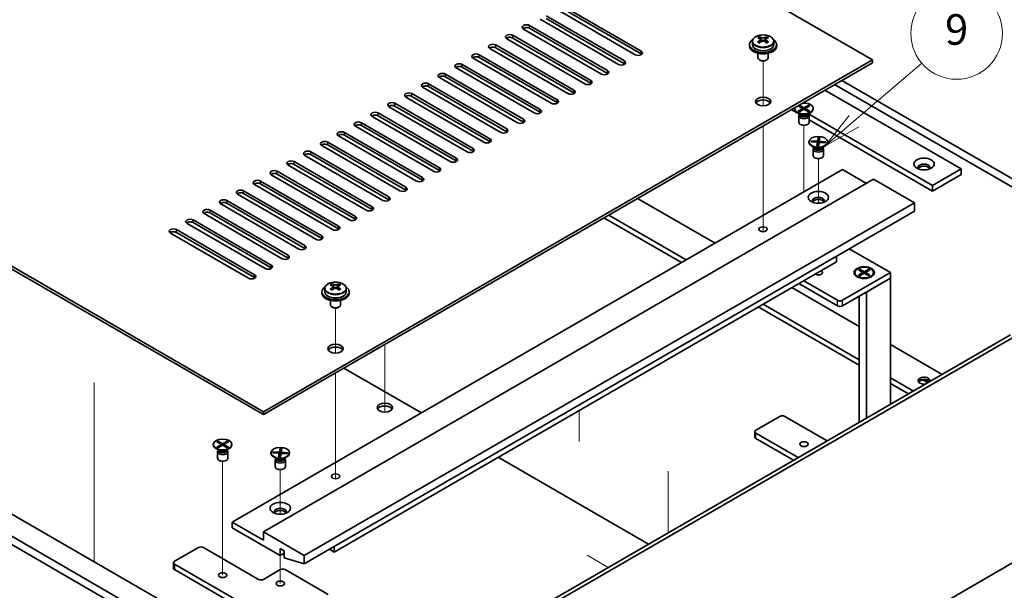
# Model space of a CAD drawing. Units: millimetres. Extents: x 65 to 9118, y 36 to 1441.
# Drawn here: x 1389 to 1679, y 435 to 603 of the extents above; entities that cross this region are included whole.
import ezdxf

# ---------------------------------------------------------------- set-up
doc = ezdxf.new("R2010")
doc.units = ezdxf.units.MM
doc.header["$LTSCALE"] = 4.5
doc.layers.add('Symbol (TK)', color=100, linetype='Continuous', lineweight=18, true_color=0x00ff3f)
for name, color, linetype, lineweight in [('Tweak Trail (ISO)', 7, 'Continuous', 18), ('Visible (ISO)', 7, 'Continuous', 35), ('Visible Narrow (ISO)', 7, 'Continuous', 25)]:
    doc.layers.add(name, color=color, linetype=linetype, lineweight=lineweight)
doc.styles.add('Note Text (TK2)', font='txt')

# ---------------------------------------------------------------- blocks, each defined once
blk = doc.blocks.new('バルーン12')
at = {"layer": 'Symbol (TK)', "color": 100, "true_color": 0x00ff40}
for p, q in [((362.433, 133.749), (366.869, 137.54)), ((362.108, 134.129), (360.533, 132.125)), ((362.433, 133.749), (360.533, 132.125)), ((360.533, 132.125), (362.758, 133.369))]:
    blk.add_line(p, q, dxfattribs=at)
at = {"layer": 'Symbol (TK)'}
blk.add_circle((369.148, 139.488), 3, dxfattribs=at)
at = {"layer": 'Symbol (TK)', "color": 7, "insert": (369.148, 139.482), "char_height": 2, "attachment_point": 5, "line_spacing_factor": 0.25, "style": 'Note Text (TK2)'}
blk.add_mtext('9', dxfattribs=at)

msp = doc.modelspace()

# ---------------------------------------------------------------- linework, layer by layer
at = {"layer": 'Tweak Trail (ISO)'}
for p, q in [((1608.0167, 577.6589), (1608.0167, 590.8919)), ((1608.0167, 577.6589), (1608.0167, 590.8919)), ((1608.0167, 558.4052), (1608.0167, 571.8136)), ((1608.0167, 558.7496), (1608.0167, 571.8136)), ((1620.0375, 554.8197), (1620.0375, 571.9682)), ((1624.2802, 549.0567), (1624.2802, 562.1702)), ((1608.0167, 542.4197), (1608.0167, 558.7496)), ((1608.0167, 542.0753), (1608.0167, 558.4052)), ((1620.0375, 552.4218), (1620.0375, 554.8197)), ((1608.0167, 540.6892), (1608.0167, 542.4197)), ((1608.0167, 540.6892), (1608.0167, 542.0753)), ((1624.2802, 528.6918), (1624.2802, 528.7434)), ((1482.1517, 504.9907), (1482.1517, 518.2237)), ((1482.1517, 504.9907), (1482.1517, 518.2237)), ((1496.6474, 507.5145), (1496.6474, 492.3455)), ((1496.6474, 507.5145), (1496.6474, 492.001)), ((1482.1517, 485.737), (1482.1517, 499.1454)), ((1482.1517, 486.0814), (1482.1517, 499.1454)), ((1411.0875, 496.2877), (1411.0875, 475.8752)), ((1496.6474, 492.3455), (1496.6474, 487.6401)), ((1496.6474, 492.001), (1496.6474, 487.6401)), ((1553.8483, 478.9932), (1553.8483, 488.0796)), ((1482.1517, 469.7515), (1482.1517, 486.0814)), ((1482.1517, 469.4071), (1482.1517, 485.737)), ((1411.0875, 475.8752), (1411.0875, 459.5453)), ((1448.9177, 456.0236), (1448.9177, 473.1721)), ((1465.8882, 457.6091), (1465.8882, 470.7226)), ((1482.1517, 468.021), (1482.1517, 469.7515)), ((1580.086, 470.2119), (1580.086, 452.156)), ((1580.086, 469.7372), (1580.086, 452.156)), ((1482.1517, 468.021), (1482.1517, 469.4071)), ((1411.0875, 459.5453), (1411.0875, 443.6236)), ((1448.9177, 439.6937), (1448.9177, 456.0236)), ((1465.8882, 437.2442), (1465.8882, 445.4607)), ((1556.2565, 445.5424), (1562.4437, 441.9702))]:
    msp.add_line(p, q, dxfattribs=at)
at = {"layer": 'Visible (ISO)'}
for p, q in [((1640.1901, 591.2054), (1361.2364, 752.2593)), ((1181.9849, 648.7684), (1460.9385, 487.7144)), ((1460.9385, 486.8979), (1181.9849, 647.9519)), ((1570.3633, 592.7363), (1547.3823, 606.0044)), ((1549.1501, 607.025), (1572.131, 593.7569)), ((1572.131, 592.9404), (1549.1501, 606.2085)), ((1565.4135, 589.8786), (1542.4325, 603.1466)), ((1544.2003, 604.1673), (1567.1813, 590.8992)), ((1567.1813, 590.0827), (1544.2003, 603.3508)), ((1560.4638, 587.0208), (1537.4828, 600.2889)), ((1539.2506, 601.3095), (1562.2315, 588.0415)), ((1562.2315, 587.225), (1539.2506, 600.493)), ((1468.5752, 401.4516), (1127.3255, 598.4722)), ((1129.4468, 599.6969), (1470.6966, 402.6763)), ((1555.514, 584.1631), (1532.533, 597.4312)), ((1534.3008, 598.4518), (1557.2818, 585.1837)), ((1557.2818, 584.3672), (1534.3008, 597.6353)), ((1606.9702, 597.4806), (1606.9702, 597.973)), ((1607.1832, 597.2551), (1607.4934, 597.076)), ((1607.1869, 596.4718), (1607.1869, 597.2129)), ((1608.54, 597.076), (1608.8502, 597.2551)), ((1608.8465, 596.4718), (1608.8465, 597.2129)), ((1609.0632, 597.4806), (1609.0632, 597.973)), ((1550.5643, 581.3054), (1527.5833, 594.5734)), ((1529.3511, 595.594), (1552.332, 582.326)), ((1552.332, 581.5095), (1529.3511, 594.7776)), ((1604.0167, 595.6961), (1604.0167, 595.2879)), ((1604.8667, 596.6494), (1604.8667, 595.6961)), ((1606.9625, 596.1652), (1606.9702, 596.1697)), ((1609.0632, 596.1697), (1609.0709, 596.1652)), ((1611.1667, 596.6494), (1611.1667, 595.6961)), ((1612.0167, 595.6961), (1612.0167, 595.2879)), ((1545.6145, 578.4476), (1522.6336, 591.7157)), ((1524.4013, 592.7363), (1547.3823, 579.4682)), ((1547.3823, 578.6517), (1524.4013, 591.9198)), ((1606.5167, 593.147), (1606.5167, 591.8178)), ((1609.5167, 593.147), (1609.5167, 591.8178)), ((1460.9385, 487.7144), (1640.1901, 591.2054)), ((1640.1901, 590.3889), (1460.9385, 486.8979)), ((1540.6648, 575.5899), (1517.6838, 588.858)), ((1519.4516, 589.8786), (1542.4325, 576.6105)), ((1542.4325, 575.794), (1519.4516, 589.0621)), ((1607.1328, 591.1033), (1606.956, 591.2054)), ((1608.9006, 591.1033), (1609.0774, 591.2054)), ((1640.1901, 590.3889), (1640.1901, 591.2054)), ((1535.715, 572.7321), (1512.7341, 586.0002)), ((1514.5018, 587.0208), (1537.4828, 573.7528)), ((1537.4828, 572.9363), (1514.5018, 586.2043)), ((1530.7653, 569.8744), (1507.7843, 583.1425)), ((1509.5521, 584.1631), (1532.533, 570.895)), ((1532.533, 570.0785), (1509.5521, 583.3466)), ((1688.2733, 549.7682), (1629.0531, 583.959)), ((1631.1744, 585.1837), (1690.3946, 550.9929)), ((1525.8155, 567.0167), (1502.8346, 580.2847)), ((1504.6023, 581.3054), (1527.5833, 568.0373)), ((1527.5833, 567.2208), (1504.6023, 580.4889)), ((1626.2247, 582.326), (1666.353, 559.1579)), ((1178.0958, 578.1414), (1439.0182, 427.4978)), ((1520.8658, 564.1589), (1497.8848, 577.427)), ((1499.6526, 578.4476), (1522.6336, 565.1795)), ((1522.6336, 564.3631), (1499.6526, 577.6311)), ((1617.2875, 576.9167), (1617.2875, 576.7942)), ((1618.3405, 577.6788), (1618.7176, 577.8965)), ((1619.6604, 576.9167), (1618.3405, 577.6788)), ((1618.3405, 576.1546), (1619.6604, 576.9167)), ((1618.7176, 577.8965), (1620.0375, 577.1344)), ((1618.7176, 577.8965), (1619.1754, 577.5389)), ((1619.1754, 577.5389), (1618.879, 577.3678)), ((1619.1754, 577.5389), (1619.4718, 577.0256)), ((1619.6604, 576.9167), (1619.6604, 576.4812)), ((1620.0375, 577.1344), (1621.3574, 577.8965)), ((1620.0375, 576.699), (1620.0375, 577.1344)), ((1621.7346, 577.6788), (1620.4146, 576.9167)), ((1620.4146, 576.9167), (1620.4146, 576.4812)), ((1620.4146, 576.9167), (1621.7346, 576.1546)), ((1620.6032, 577.0256), (1620.8996, 577.5389)), ((1620.8996, 577.5389), (1621.3574, 577.8965)), ((1621.196, 577.3678), (1620.8996, 577.5389)), ((1621.3574, 577.8965), (1621.7346, 577.6788)), ((1622.7875, 576.9167), (1622.7875, 576.7942)), ((1515.916, 561.3012), (1492.9351, 574.5693)), ((1494.7028, 575.5899), (1517.6838, 562.3218)), ((1517.6838, 561.5053), (1494.7028, 574.7734)), ((1616.3252, 576.6105), (1618.738, 575.2175)), ((1618.9879, 575.1548), (1618.093, 575.6715)), ((1618.3405, 576.1546), (1618.7983, 576.3257)), ((1618.7176, 575.9369), (1618.3405, 576.1546)), ((1618.5375, 574.753), (1618.5375, 572.8342)), ((1618.7768, 575.2767), (1618.6344, 575.0592)), ((1620.0375, 576.699), (1618.7176, 575.9369)), ((1618.7875, 575.2705), (1618.7875, 575.1612)), ((1618.7983, 576.3257), (1619.0947, 576.1546)), ((1619.6604, 576.699), (1619.7547, 576.5357)), ((1621.3574, 575.9369), (1620.0375, 576.699)), ((1620.3204, 576.5357), (1620.4146, 576.699)), ((1620.9803, 576.1546), (1621.2767, 576.3257)), ((1621.0871, 575.1548), (1621.9821, 575.6715)), ((1621.2767, 576.3257), (1621.7346, 576.1546)), ((1621.2875, 575.2705), (1621.2875, 575.1612)), ((1621.2982, 575.2767), (1621.4406, 575.0592)), ((1621.7346, 576.1546), (1621.3574, 575.9369)), ((1657.8677, 554.2589), (1621.381, 575.3245)), ((1621.5375, 574.753), (1621.5375, 572.8342)), ((1510.9663, 558.4435), (1487.9853, 571.7115)), ((1489.7531, 572.7321), (1512.7341, 559.4641)), ((1512.7341, 558.6476), (1489.7531, 571.9156)), ((1621.5375, 573.6012), (1657.8677, 552.6259)), ((1506.0165, 555.5857), (1483.0356, 568.8538)), ((1484.8033, 569.8744), (1507.7843, 556.6063)), ((1507.7843, 555.7898), (1484.8033, 569.0579)), ((1624.0426, 567.2879), (1624.2366, 568.3597)), ((1624.1693, 567.8947), (1624.2366, 568.3597)), ((1624.2366, 568.3597), (1624.7671, 568.3277)), ((1624.7671, 568.3277), (1624.5731, 567.2559)), ((1501.0668, 552.728), (1478.0858, 565.996)), ((1479.8536, 567.0167), (1502.8346, 553.7486)), ((1502.8346, 552.9321), (1479.8536, 566.2002)), ((1621.5302, 567.1187), (1621.5302, 566.9963)), ((1622.1307, 567.0936), (1622.1861, 567.3999)), ((1623.9872, 566.9816), (1622.1307, 567.0936)), ((1622.1861, 567.3999), (1622.8301, 567.2678)), ((1622.1861, 567.3999), (1624.0426, 567.2879)), ((1623.2306, 565.3569), (1622.3356, 565.8736)), ((1622.8301, 567.2678), (1622.7913, 567.0537)), ((1622.8301, 567.2678), (1623.0937, 567.0355)), ((1623.0195, 565.4788), (1622.877, 565.2612)), ((1623.0302, 565.4726), (1623.0302, 565.3633)), ((1623.7932, 565.9097), (1623.9872, 566.9816)), ((1623.7932, 565.9097), (1623.8605, 566.1883)), ((1624.3237, 565.8777), (1623.7932, 565.9097)), ((1623.8605, 566.1883), (1624.3743, 566.1573)), ((1623.9872, 566.9816), (1623.9872, 566.1807)), ((1623.9872, 566.2808), (1624.0426, 566.2774)), ((1624.0426, 567.2879), (1624.0426, 566.2774)), ((1624.0426, 566.2774), (1624.0526, 566.3325)), ((1624.0526, 566.3325), (1624.1693, 567.8947)), ((1624.0526, 566.3325), (1624.4022, 566.3114)), ((1624.6831, 567.8637), (1624.1693, 567.8947)), ((1624.5177, 566.9496), (1624.3237, 565.8777)), ((1626.3742, 566.8376), (1624.5177, 566.9496)), ((1624.5731, 567.2559), (1624.5731, 566.9463)), ((1624.5731, 567.2559), (1626.4296, 567.1439)), ((1625.3297, 565.3569), (1626.2247, 565.8736)), ((1625.5221, 566.889), (1625.7856, 567.0895)), ((1625.5302, 565.4726), (1625.5302, 565.3633)), ((1625.5409, 565.4788), (1625.6833, 565.2612)), ((1625.7469, 566.8754), (1625.7856, 567.0895)), ((1625.7856, 567.0895), (1626.4296, 567.1439)), ((1626.4296, 567.1439), (1626.3742, 566.8376)), ((1627.0302, 567.1187), (1627.0302, 566.9963)), ((1496.117, 549.8702), (1473.1361, 563.1383)), ((1474.9038, 564.1589), (1497.8848, 550.8909)), ((1497.8848, 550.0744), (1474.9038, 563.3424)), ((1622.7802, 564.955), (1622.7802, 563.0362)), ((1625.7802, 564.955), (1625.7802, 563.0362)), ((1491.1673, 547.0125), (1468.1863, 560.2806)), ((1469.9541, 561.3012), (1492.9351, 548.0331)), ((1492.9351, 547.2166), (1469.9541, 560.4847)), ((1451.7461, 455.2587), (1631.3512, 558.9538)), ((1486.2176, 544.1548), (1463.2366, 557.4228)), ((1465.0044, 558.4435), (1487.9853, 545.1754)), ((1487.9853, 544.3589), (1465.0044, 557.627)), ((1631.3512, 558.9538), (1638.4223, 554.8713)), ((1666.353, 559.1579), (1657.8677, 554.2589)), ((1666.353, 557.5249), (1657.8677, 552.6259)), ((1666.353, 559.1579), (1666.353, 557.5249)), ((1481.2678, 541.297), (1458.2868, 554.5651)), ((1460.0546, 555.5857), (1483.0356, 542.3176)), ((1483.0356, 541.5011), (1460.0546, 554.7692)), ((1460.9385, 452.401), (1640.5436, 556.096)), ((1640.5436, 556.096), (1652.5644, 549.1558)), ((1657.8677, 552.6259), (1657.8677, 554.2589)), ((1476.3181, 538.4393), (1453.3371, 551.7074)), ((1455.1049, 552.728), (1478.0858, 539.4599)), ((1478.0858, 538.6434), (1455.1049, 551.9115)), ((1471.3683, 535.5815), (1448.3873, 548.8496)), ((1450.1551, 549.8702), (1473.1361, 536.6022)), ((1473.1361, 535.7857), (1450.1551, 549.0537)), ((1472.9593, 445.4607), (1652.5644, 549.1558)), ((1571.0704, 550.4826), (1593.8746, 537.3166)), ((1652.5644, 549.1558), (1652.5644, 546.7063)), ((1466.4186, 532.7238), (1443.4376, 545.9919)), ((1445.2054, 547.0125), (1468.1863, 533.7444)), ((1468.1863, 532.9279), (1445.2054, 546.196)), ((1472.9593, 443.0112), (1652.5644, 546.7063)), ((1585.3893, 532.4176), (1562.5851, 545.5836)), ((1461.4688, 529.8661), (1438.4878, 543.1341)), ((1440.2556, 544.1548), (1463.2366, 530.8867)), ((1463.2366, 530.0702), (1440.2556, 543.3383)), ((1561.1709, 544.7671), (1583.9751, 531.6011)), ((1456.5191, 527.0083), (1433.5381, 540.2764)), ((1435.3059, 541.297), (1458.2868, 528.029)), ((1458.2868, 527.2125), (1435.3059, 540.4805)), ((1629.5835, 531.8053), (1629.5835, 533.4382)), ((1633.4018, 535.6428), (1645.4934, 528.6617)), ((1481.7981, 446.4814), (1629.5835, 531.8053)), ((1645.4934, 528.6617), (1631.3512, 520.4968)), ((1635.0359, 528.6617), (1635.0359, 528.5393)), ((1636.0888, 529.4238), (1636.466, 529.6415)), ((1637.4088, 528.6617), (1636.0888, 529.4238)), ((1636.0888, 527.8997), (1637.4088, 528.6617)), ((1636.0888, 527.8997), (1636.5467, 528.0708)), ((1636.466, 527.6819), (1636.0888, 527.8997)), ((1636.466, 529.6415), (1636.9238, 529.284)), ((1636.466, 529.6415), (1637.7859, 528.8795)), ((1637.7859, 528.444), (1636.466, 527.6819)), ((1636.5467, 528.0708), (1636.8431, 527.8997)), ((1636.9238, 529.284), (1636.6274, 529.1128)), ((1636.9238, 529.284), (1637.2202, 528.7706)), ((1637.4088, 528.6617), (1637.4088, 528.2263)), ((1637.4088, 528.444), (1637.5031, 528.2807)), ((1637.7859, 528.8795), (1639.1058, 529.6415)), ((1637.7859, 528.8795), (1637.7859, 528.444)), ((1639.1058, 527.6819), (1637.7859, 528.444)), ((1638.0687, 528.2807), (1638.163, 528.444)), ((1639.4829, 529.4238), (1638.163, 528.6617)), ((1638.163, 528.6617), (1638.163, 528.2263)), ((1638.163, 528.6617), (1639.4829, 527.8997)), ((1638.3516, 528.7706), (1638.648, 529.284)), ((1638.648, 529.284), (1639.1058, 529.6415)), ((1638.9444, 529.1128), (1638.648, 529.284)), ((1638.7287, 527.8997), (1639.0251, 528.0708)), ((1639.0251, 528.0708), (1639.4829, 527.8997)), ((1639.1058, 529.6415), (1639.4829, 529.4238)), ((1639.4829, 527.8997), (1639.1058, 527.6819)), ((1640.5359, 528.6617), (1640.5359, 528.5393)), ((1645.4934, 527.0287), (1645.4934, 528.6617)), ((1481.1052, 524.8124), (1481.1052, 525.3048)), ((1483.1982, 524.8124), (1483.1982, 525.3048)), ((1618.5526, 525.4366), (1629.937, 518.8638)), ((1629.937, 520.4968), (1619.9668, 526.2531)), ((1631.3512, 518.8638), (1645.4934, 527.0287)), ((1636.2784, 527.1642), (1635.8413, 527.4166)), ((1638.4223, 522.9463), (1645.4934, 527.0287)), ((1639.2934, 527.1642), (1639.7304, 527.4166)), ((1645.4934, 527.0287), (1645.4934, 489.919)), ((1478.1517, 523.0279), (1478.1517, 522.6197)), ((1479.0017, 523.9812), (1479.0017, 523.0279)), ((1481.0975, 523.497), (1481.1052, 523.5015)), ((1481.3182, 524.5869), (1481.6284, 524.4078)), ((1481.3219, 523.8036), (1481.3219, 524.5447)), ((1482.675, 524.4078), (1482.9852, 524.5869)), ((1482.9815, 523.8036), (1482.9815, 524.5447)), ((1483.1982, 523.5015), (1483.2059, 523.497)), ((1485.3017, 523.9812), (1485.3017, 523.0279)), ((1486.1517, 523.0279), (1486.1517, 522.6197)), ((1616.502, 524.2527), (1636.2859, 512.8304)), ((1638.4223, 522.9463), (1638.4223, 485.8365)), ((1480.6517, 520.4788), (1480.6517, 519.1496)), ((1483.6517, 520.4788), (1483.6517, 519.1496)), ((1636.2859, 503.0325), (1608.0167, 519.3537)), ((1636.2859, 521.7128), (1636.2859, 484.603)), ((1481.2678, 518.4351), (1481.091, 518.5372)), ((1483.0356, 518.4351), (1483.2124, 518.5372)), ((1606.6025, 518.5372), (1636.2859, 501.3995)), ((1501.2789, 406.6567), (1680.8841, 510.3518)), ((1681.9447, 509.7394), (1502.3396, 406.0444)), ((1645.4934, 507.5145), (1660.7315, 498.7167)), ((1507.4308, 487.4083), (1484.6266, 500.5743)), ((1652.2462, 493.8177), (1645.4934, 497.7165)), ((1645.4934, 496.0835), (1650.832, 493.0013)), ((1655.2259, 496.9964), (1656.4889, 496.2672)), ((1460.9385, 486.8979), (1460.9385, 487.7144)), ((1605.8954, 482.2847), (1612.9664, 486.3672)), ((1614.3807, 486.3672), (1626.8611, 479.1616)), ((1605.6025, 480.2435), (1605.6025, 481.8765)), ((1618.3758, 474.2627), (1605.8954, 481.4682)), ((1447.2206, 478.8827), (1447.5977, 479.1004)), ((1448.5405, 478.1206), (1447.2206, 478.8827)), ((1447.5977, 479.1004), (1448.9177, 478.3383)), ((1447.5977, 479.1004), (1448.0556, 478.7428)), ((1448.0556, 478.7428), (1447.7592, 478.5717)), ((1448.0556, 478.7428), (1448.352, 478.2295)), ((1448.9177, 478.3383), (1450.2376, 479.1004)), ((1448.9177, 477.9029), (1448.9177, 478.3383)), ((1450.6147, 478.8827), (1449.2948, 478.1206)), ((1449.4834, 478.2295), (1449.7797, 478.7428)), ((1449.7797, 478.7428), (1450.2376, 479.1004)), ((1450.0761, 478.5717), (1449.7797, 478.7428)), ((1450.2376, 479.1004), (1450.6147, 478.8827)), ((1605.8954, 479.8352), (1616.9616, 473.4462)), ((1446.1677, 478.1206), (1446.1677, 477.9981)), ((1447.8681, 476.3587), (1446.9731, 476.8754)), ((1447.2206, 477.3585), (1448.5405, 478.1206)), ((1447.2206, 477.3585), (1447.6785, 477.5297)), ((1447.5977, 477.1408), (1447.2206, 477.3585)), ((1447.4177, 475.9569), (1447.4177, 474.0381)), ((1447.657, 476.4806), (1447.5146, 476.2631)), ((1448.9177, 477.9029), (1447.5977, 477.1408)), ((1447.6677, 476.4744), (1447.6677, 476.3651)), ((1447.6785, 477.5297), (1447.9749, 477.3585)), ((1448.5405, 478.1206), (1448.5405, 477.6851)), ((1448.5405, 477.9029), (1448.6348, 477.7396)), ((1450.2376, 477.1408), (1448.9177, 477.9029)), ((1449.2005, 477.7396), (1449.2948, 477.9029)), ((1449.2948, 478.1206), (1449.2948, 477.6851)), ((1449.2948, 478.1206), (1450.6147, 477.3585)), ((1449.8605, 477.3585), (1450.1569, 477.5297)), ((1449.9672, 476.3587), (1450.8622, 476.8754)), ((1450.1569, 477.5297), (1450.6147, 477.3585)), ((1450.1677, 476.4744), (1450.1677, 476.3651)), ((1450.1784, 476.4806), (1450.3208, 476.2631)), ((1450.6147, 477.3585), (1450.2376, 477.1408)), ((1450.4177, 475.9569), (1450.4177, 474.0381)), ((1451.6677, 478.1206), (1451.6677, 477.9981)), ((1463.1382, 475.6711), (1463.1382, 475.5486)), ((1463.7387, 475.646), (1463.7942, 475.9522)), ((1465.5953, 475.534), (1463.7387, 475.646)), ((1463.7942, 475.9522), (1464.4382, 475.8202)), ((1463.7942, 475.9522), (1465.6507, 475.8402)), ((1464.4382, 475.8202), (1464.3994, 475.6061)), ((1464.4382, 475.8202), (1464.7017, 475.5879)), ((1465.4013, 474.4621), (1465.5953, 475.534)), ((1465.5953, 475.534), (1465.5953, 474.733)), ((1465.6507, 475.8402), (1465.8447, 476.9121)), ((1465.6507, 475.8402), (1465.6507, 474.8298)), ((1465.6607, 474.8849), (1465.7774, 476.4471)), ((1465.7774, 476.4471), (1465.8447, 476.9121)), ((1466.2912, 476.4161), (1465.7774, 476.4471)), ((1465.8447, 476.9121), (1466.3752, 476.8801)), ((1466.1257, 475.502), (1465.9318, 474.4301)), ((1467.9823, 475.39), (1466.1257, 475.502)), ((1466.3752, 476.8801), (1466.1812, 475.8082)), ((1466.1812, 475.8082), (1466.1812, 475.4986)), ((1466.1812, 475.8082), (1468.0377, 475.6962)), ((1467.1302, 475.4414), (1467.3937, 475.6419)), ((1467.355, 475.4278), (1467.3937, 475.6419)), ((1467.3937, 475.6419), (1468.0377, 475.6962)), ((1468.0377, 475.6962), (1467.9823, 475.39)), ((1468.6382, 475.6711), (1468.6382, 475.5486)), ((1464.8387, 473.9092), (1463.9437, 474.426)), ((1464.3882, 473.5074), (1464.3882, 471.5886)), ((1464.6275, 474.0311), (1464.4851, 473.8136)), ((1464.6382, 474.025), (1464.6382, 473.9156)), ((1465.4013, 474.4621), (1465.4686, 474.7407)), ((1465.9318, 474.4301), (1465.4013, 474.4621)), ((1465.4686, 474.7407), (1465.9824, 474.7097)), ((1465.5953, 474.8332), (1465.6507, 474.8298)), ((1465.6507, 474.8298), (1465.6607, 474.8849)), ((1465.6607, 474.8849), (1466.0102, 474.8638)), ((1466.9378, 473.9092), (1467.8328, 474.426)), ((1467.1382, 474.025), (1467.1382, 473.9156)), ((1467.1489, 474.0311), (1467.2914, 473.8136)), ((1467.3882, 473.5074), (1467.3882, 471.5886)), ((1574.2877, 448.8084), (1530.0582, 474.3443)), ((1460.9385, 449.9515), (1451.7461, 455.2587)), ((1451.7461, 455.2587), (1451.7461, 453.6257)), ((1451.7461, 453.6257), (1465.8882, 445.4607)), ((1472.9593, 445.4607), (1460.9385, 452.401)), ((1460.9385, 452.401), (1460.9385, 449.9515)), ((1434.7755, 443.7461), (1441.8466, 447.8286)), ((1443.2608, 447.8286), (1459.5243, 438.4389)), ((1465.8882, 445.4607), (1465.8882, 447.502)), ((1465.8882, 447.502), (1467.0196, 446.8488)), ((1467.0196, 446.8488), (1467.0196, 444.8075)), ((1481.7981, 446.4814), (1480.3839, 447.2979)), ((1481.7981, 448.1144), (1481.7981, 446.4814)), ((1465.8882, 445.4607), (1467.0196, 446.1139)), ((1467.0196, 444.8075), (1472.9593, 443.0112)), ((1472.9593, 443.0112), (1472.9593, 445.4607)), ((1502.3396, 339.9081), (1681.9447, 443.6032)), ((1434.4826, 443.3378), (1434.4826, 441.7049)), ((1465.8882, 424.9667), (1434.7755, 442.9296)), ((1434.7755, 441.2966), (1465.8882, 423.3337)), ((1460.9385, 438.4389), (1465.8882, 441.2966)), ((1467.3024, 441.2966), (1480.0304, 433.9481))]:
    msp.add_line(p, q, dxfattribs=at)
for centre, major_axis, start_param, end_param in [((1538.3667, 600.7992), (-1.25, 0), 3.92699082, 7.06858347), ((1538.3667, 599.9827), (-1.25, 0), 3.92699082, 5.68192109), ((1533.4169, 597.9415), (-1.25, 0), 3.92699082, 7.06858347), ((1533.4169, 597.125), (-1.25, 0), 3.92699082, 5.68192109), ((1608.0167, 595.6961), (-4, 0), 5.561933, 10.14603027), ((1606.7086, 591.3481), (3.9687, 6.8741), 0.73876697, 0.83202936), ((1607.7551, 590.4418), (-4.0709, 7.051), 5.63454626, 5.72701128), ((1608.2783, 590.7439), (4.0709, -7.051), 2.49295361, 2.58541863), ((1607.7551, 590.7439), (4.0709, 7.051), 0.55617403, 0.64863905), ((1609.3248, 591.3481), (3.9687, -6.8741), 2.3095633, 2.40282568), ((1608.2783, 590.4418), (-4.0709, -7.051), 3.69776668, 3.7902317), ((1528.4672, 595.0837), (-1.25, 0), 3.92699082, 7.06858347), ((1528.4672, 594.2672), (-1.25, 0), 3.92699082, 5.68192109), ((1608.0167, 595.2879), (-4, 0), 0, 3.14159265), ((1608.0167, 595.6961), (3.15, 0), 3.14159265, 6.28318531), ((1607.7551, 590.7439), (4.0709, 7.051), 0.92215728, 1.0146223), ((1606.7086, 589.8376), (-3.9687, 6.8741), 5.45115595, 5.54441834), ((1608.2783, 590.4418), (-4.0709, -7.051), 4.06374993, 4.15621495), ((1606.4469, 596.4718), (-0.74, 0), 2.35619449, 2.44398716), ((1606.4469, 596.4718), (0.74, 0), 5.76428617, 6.28318531), ((1608.0167, 597.3781), (-0.74, 0), 0.78539816, 2.35619449), ((1607.7551, 590.4418), (-4.0709, 7.051), 5.26856301, 5.36102803), ((1609.5865, 596.4718), (-0.74, 0), 0, 0.51889914), ((1609.5865, 596.4718), (-0.74, 0), 0.69760549, 0.78539816), ((1608.2783, 590.7439), (4.0709, -7.051), 2.12697035, 2.21943537), ((1609.3248, 589.8376), (-3.9687, -6.8741), 3.88035962, 3.97362201), ((1523.5174, 592.226), (-1.25, 0), 3.92699082, 7.06858347), ((1523.5174, 591.4095), (-1.25, 0), 3.92699082, 5.68192109), ((1571.2471, 593.2466), (1.25, 0), 3.92699082, 7.06858347), ((1571.2471, 592.4301), (-1.25, 0), 3.74285687, 3.92699082), ((1608.0167, 591.8178), (-1.5, 0), 0, 3.14159265), ((1518.5677, 589.3683), (-1.25, 0), 3.92699082, 7.06858347), ((1518.5677, 588.5518), (-1.25, 0), 3.92699082, 5.68192109), ((1566.2974, 590.3889), (1.25, 0), 3.92699082, 7.06858347), ((1566.2974, 589.5724), (-1.25, 0), 3.74285687, 3.92699082), ((1608.0167, 591.6136), (-1.25, 0), 0.78539816, 2.35619449), ((1513.6179, 586.5105), (-1.25, 0), 3.92699082, 7.06858347), ((1513.6179, 585.694), (-1.25, 0), 3.92699082, 5.68192109), ((1561.3477, 587.5311), (1.25, 0), 3.92699082, 7.06858347), ((1561.3477, 586.7146), (-1.25, 0), 3.74285687, 3.92699082), ((1508.6682, 583.6528), (-1.25, 0), 3.92699082, 7.06858347), ((1508.6682, 582.8363), (-1.25, 0), 3.92699082, 5.68192109), ((1556.3979, 584.6734), (1.25, 0), 3.92699082, 7.06858347), ((1556.3979, 583.8569), (-1.25, 0), 3.74285687, 3.92699082), ((1503.7184, 580.795), (-1.25, 0), 3.92699082, 7.06858347), ((1503.7184, 579.9786), (-1.25, 0), 3.92699082, 5.68192109), ((1551.4482, 581.8157), (1.25, 0), 3.92699082, 7.06858347), ((1551.4482, 580.9992), (-1.25, 0), 3.74285687, 3.92699082), ((1498.7687, 577.9373), (-1.25, 0), 3.92699082, 7.06858347), ((1498.7687, 577.1208), (-1.25, 0), 3.92699082, 5.68192109), ((1546.4984, 578.9579), (1.25, 0), 3.92699082, 7.06858347), ((1546.4984, 578.1414), (-1.25, 0), 3.74285687, 3.92699082), ((1608.0167, 578.1414), (2.25, 0), 0.31968726, 2.82190539), ((1620.0375, 576.9167), (2.75, 0), 2.96874923, 8.02682506), ((1493.819, 575.0796), (-1.25, 0), 3.92699082, 7.06858347), ((1493.819, 574.2631), (-1.25, 0), 3.92699082, 5.68192109), ((1541.5487, 576.1002), (1.25, 0), 3.92699082, 7.06858347), ((1541.5487, 575.2837), (-1.25, 0), 3.74285687, 3.92699082), ((1620.0375, 576.7942), (2.75, 0), 3.14159265, 6.28318531), ((1620.0375, 574.753), (1.5, 0), 2.78022553, 6.64455243), ((1620.0375, 575.1612), (1.25, 0), 3.14159265, 6.28318531), ((1488.8692, 572.2218), (-1.25, 0), 3.92699082, 7.06858347), ((1488.8692, 571.4053), (-1.25, 0), 3.92699082, 5.68192109), ((1536.5989, 573.2425), (1.25, 0), 3.92699082, 7.06858347), ((1536.5989, 572.426), (-1.25, 0), 3.74285687, 3.92699082), ((1620.0375, 572.8342), (1.5, 0), 3.14159265, 6.28318531), ((1483.9195, 569.3641), (-1.25, 0), 3.92699082, 7.06858347), ((1483.9195, 568.5476), (-1.25, 0), 3.92699082, 5.68192109), ((1531.6492, 570.3847), (1.25, 0), 3.92699082, 7.06858347), ((1531.6492, 569.5682), (-1.25, 0), 3.74285687, 3.92699082), ((1478.9697, 566.5064), (-1.25, 0), 3.92699082, 7.06858347), ((1478.9697, 565.6899), (-1.25, 0), 3.92699082, 5.68192109), ((1526.6994, 567.527), (1.25, 0), 3.92699082, 7.06858347), ((1526.6994, 566.7105), (-1.25, 0), 3.74285687, 3.92699082), ((1624.2802, 566.9963), (2.75, 0), 3.14159265, 6.28318531), ((1624.2802, 564.955), (1.5, 0), 2.78022553, 6.64455243), ((1624.2802, 565.3633), (1.25, 0), 3.14159265, 6.28318531), ((1474.02, 563.6486), (-1.25, 0), 3.92699082, 7.06858347), ((1474.02, 562.8321), (-1.25, 0), 3.92699082, 5.68192109), ((1516.7999, 561.8115), (1.25, 0), 3.92699082, 7.06858347), ((1521.7497, 564.6692), (1.25, 0), 3.92699082, 7.06858347), ((1521.7497, 563.8527), (-1.25, 0), 3.74285687, 3.92699082), ((1624.2802, 563.0362), (1.5, 0), 3.14159265, 6.28318531), ((1469.0702, 560.7909), (-1.25, 0), 3.92699082, 7.06858347), ((1469.0702, 559.9744), (-1.25, 0), 3.92699082, 5.68192109), ((1511.8502, 558.9538), (1.25, 0), 3.92699082, 7.06858347), ((1516.7999, 560.995), (-1.25, 0), 3.74285687, 3.92699082), ((1655.3929, 559.5661), (1.75, 0), 5.81129743, 9.89666583), ((1655.3929, 558.9538), (1.75, 0), 0.30788709, 2.83370556), ((1464.1205, 557.9331), (-1.25, 0), 3.92699082, 7.06858347), ((1464.1205, 557.1166), (-1.25, 0), 3.92699082, 5.68192109), ((1506.9004, 556.096), (1.25, 0), 3.92699082, 7.06858347), ((1511.8502, 558.1373), (-1.25, 0), 3.74285687, 3.92699082), ((1459.1707, 555.0754), (-1.25, 0), 3.92699082, 7.06858347), ((1459.1707, 554.2589), (-1.25, 0), 3.92699082, 5.68192109), ((1501.9507, 553.2383), (1.25, 0), 3.92699082, 7.06858347), ((1506.9004, 555.2795), (-1.25, 0), 3.74285687, 3.92699082), ((1454.221, 552.2177), (-1.25, 0), 3.92699082, 7.06858347), ((1454.221, 551.4012), (-1.25, 0), 3.92699082, 5.68192109), ((1497.0009, 550.3805), (1.25, 0), 3.92699082, 7.06858347), ((1501.9507, 552.4218), (-1.25, 0), 3.74285687, 3.92699082), ((1624.2802, 549.7682), (1.75, 0), 5.81129743, 9.89666583), ((1449.2712, 549.3599), (-1.25, 0), 3.92699082, 7.06858347), ((1449.2712, 548.5434), (-1.25, 0), 3.92699082, 5.68192109), ((1492.0512, 547.5228), (1.25, 0), 3.92699082, 7.06858347), ((1497.0009, 549.5641), (-1.25, 0), 3.74285687, 3.92699082), ((1624.2802, 549.1558), (1.75, 0), 0.30788709, 2.83370556), ((1444.3215, 546.5022), (-1.25, 0), 3.92699082, 7.06858347), ((1444.3215, 545.6857), (-1.25, 0), 3.92699082, 5.68192109), ((1487.1014, 544.6651), (1.25, 0), 3.92699082, 7.06858347), ((1492.0512, 546.7063), (-1.25, 0), 3.74285687, 3.92699082), ((1439.3717, 543.6445), (-1.25, 0), 3.92699082, 7.06858347), ((1439.3717, 542.828), (-1.25, 0), 3.92699082, 5.68192109), ((1482.1517, 541.8073), (1.25, 0), 3.92699082, 7.06858347), ((1487.1014, 543.8486), (-1.25, 0), 3.74285687, 3.92699082), ((1434.422, 540.7867), (-1.25, 0), 3.92699082, 7.06858347), ((1434.422, 539.9702), (-1.25, 0), 3.92699082, 5.68192109), ((1477.2019, 538.9496), (1.25, 0), 3.92699082, 7.06858347), ((1482.1517, 540.9908), (-1.25, 0), 3.74285687, 3.92699082), ((1472.2522, 536.0919), (1.25, 0), 3.92699082, 7.06858347), ((1477.2019, 538.1331), (-1.25, 0), 3.74285687, 3.92699082), ((1467.3024, 533.2341), (1.25, 0), 3.92699082, 7.06858347), ((1472.2522, 535.2754), (-1.25, 0), 3.74285687, 3.92699082), ((1462.3527, 530.3764), (1.25, 0), 3.92699082, 7.06858347), ((1467.3024, 532.4176), (-1.25, 0), 3.74285687, 3.92699082), ((1457.403, 527.5186), (1.25, 0), 3.92699082, 7.06858347), ((1462.3527, 529.5599), (-1.25, 0), 3.74285687, 3.92699082), ((1624.2802, 528.6617), (1.2295, 0), 3.845567, 7.15000729), ((1637.7859, 528.5393), (2.75, 0), 3.14159265, 6.28318531), ((1457.403, 526.7021), (-1.25, 0), 3.74285687, 3.92699082), ((1480.8435, 518.6799), (3.9687, 6.8741), 0.73876697, 0.83202936), ((1481.8901, 517.7736), (-4.0709, 7.051), 5.63454626, 5.72701128), ((1482.4133, 518.0757), (4.0709, -7.051), 2.49295361, 2.58541863), ((1481.8901, 518.0757), (4.0709, 7.051), 0.55617403, 0.64863905), ((1483.4598, 518.6799), (3.9687, -6.8741), 2.3095633, 2.40282568), ((1482.4133, 517.7736), (-4.0709, -7.051), 3.69776668, 3.7902317), ((1482.1517, 523.0279), (-4, 0), 5.561933, 10.14603027), ((1482.1517, 522.6197), (-4, 0), 0, 3.14159265), ((1482.1517, 523.0279), (3.15, 0), 3.14159265, 6.28318531), ((1481.8901, 518.0757), (4.0709, 7.051), 0.92215728, 1.0146223), ((1480.8435, 517.1694), (-3.9687, 6.8741), 5.45115595, 5.54441834), ((1482.4133, 517.7736), (-4.0709, -7.051), 4.06374993, 4.15621495), ((1480.5819, 523.8036), (-0.74, 0), 2.35619449, 2.44398716), ((1480.5819, 523.8036), (0.74, 0), 5.76428617, 6.28318531), ((1482.1517, 524.7099), (-0.74, 0), 0.78539816, 2.35619449), ((1481.8901, 517.7736), (-4.0709, 7.051), 5.26856301, 5.36102803), ((1483.7215, 523.8036), (-0.74, 0), 0, 0.51889914), ((1483.7215, 523.8036), (-0.74, 0), 0.69760549, 0.78539816), ((1482.4133, 518.0757), (4.0709, -7.051), 2.12697035, 2.21943537), ((1483.4598, 517.1694), (-3.9687, -6.8741), 3.88035962, 3.97362201), ((1482.1517, 519.1496), (-1.5, 0), 0, 3.14159265), ((1630.6441, 520.905), (-1, 0), 0.78539816, 2.35619449), ((1630.6441, 519.272), (1, 0), 3.92699082, 5.49778714), ((1482.1517, 518.9454), (-1.25, 0), 0.78539816, 2.35619449), ((1482.1517, 505.4732), (2.25, 0), 0.31968726, 2.82190539), ((1655.3929, 496.9), (-1.75, 0), 2.83896041, 8.15661387), ((1655.3929, 496.2877), (-1.75, 0), 3.45221074, 5.97529822), ((1655.3929, 495.267), (-3, 0), 4.16602752, 5.25875044), ((1496.6474, 488.1227), (2.25, 0), 0.31968726, 2.82190539), ((1613.6736, 485.959), (1, 0), 0.78539816, 2.35619449), ((1606.6025, 481.8765), (-1, 0), 5.49778714, 7.06858347), ((1606.6025, 480.2435), (-1, 0), 0, 0.78539816), ((1448.9177, 477.9981), (2.75, 0), 3.14159265, 6.28318531), ((1448.9177, 475.9569), (1.5, 0), 2.78022553, 6.64455243), ((1448.9177, 476.3651), (1.25, 0), 3.14159265, 6.28318531), ((1465.8882, 475.5486), (2.75, 0), 3.14159265, 6.28318531), ((1448.9177, 474.0381), (1.5, 0), 3.14159265, 6.28318531), ((1465.8882, 473.5074), (1.5, 0), 2.78022553, 6.64455243), ((1465.8882, 473.9156), (1.25, 0), 3.14159265, 6.28318531), ((1465.8882, 471.5886), (1.5, 0), 3.14159265, 6.28318531), ((1465.8882, 458.3206), (1.75, 0), 5.81129743, 9.89666583), ((1465.8882, 457.7082), (1.75, 0), 0.30788709, 2.83370556), ((1442.5537, 447.4203), (1, 0), 0.78539816, 2.35619449), ((1435.4826, 443.3378), (-1, 0), 5.49778714, 7.06858347), ((1435.4826, 441.7049), (-1, 0), 0, 0.78539816), ((1466.5953, 440.8884), (1, 0), 0.78539816, 2.35619449), ((1460.2314, 438.8471), (1, 0), 3.92699082, 5.49778714)]:
    msp.add_ellipse(centre, major_axis=major_axis, ratio=0.57735027, start_param=start_param, end_param=end_param, dxfattribs=at)
for centre, major_axis in [((1608.0167, 578.9579), (-2.25, 0)), ((1624.2802, 567.1187), (-2.75, 0)), ((1655.3929, 560.5868), (3, 0)), ((1624.2802, 550.7888), (3, 0)), ((1608.0167, 541.3991), (1.2295, 0)), ((1637.7859, 528.6617), (-3, 0)), ((1637.7859, 528.6617), (2.75, 0)), ((1482.1517, 506.2897), (-2.25, 0)), ((1496.6474, 488.9392), (-2.25, 0)), ((1448.9177, 478.1206), (-2.75, 0)), ((1620.0375, 478.2023), (-1.2295, 0)), ((1465.8882, 475.6711), (-2.75, 0)), ((1482.1517, 468.7309), (1.2295, 0)), ((1465.8882, 459.3412), (3, 0)), ((1448.9177, 439.6636), (-1.2295, 0)), ((1465.8882, 437.2141), (-1.2295, 0))]:
    msp.add_ellipse(centre, major_axis=major_axis, ratio=0.57735027, dxfattribs=at)
for points, knots in [([(1604.8667, 596.6494), (1604.8667, 596.8438), (1604.9169, 597.0377), (1605.1115, 597.4098), (1605.2601, 597.587), (1605.6452, 597.9105), (1605.8862, 598.0548), (1606.4322, 598.2909), (1606.7375, 598.3823), (1607.3797, 598.5031), (1607.7163, 598.5327), (1608.3878, 598.5283), (1608.7226, 598.4942), (1609.3585, 598.3654), (1609.6594, 598.2705), (1610.1979, 598.0271), (1610.4353, 597.8785), (1610.8189, 597.5395), (1610.966, 597.3492), (1611.1293, 596.9854), (1611.1667, 596.8176), (1611.1667, 596.6494)], [5.49778714, 5.49778714, 5.49778714, 5.49778714, 5.79094522, 5.79094522, 6.09996062, 6.09996062, 6.42572043, 6.42572043, 6.7535856, 6.7535856, 7.08013516, 7.08013516, 7.40612231, 7.40612231, 7.73275181, 7.73275181, 8.06067531, 8.06067531, 8.38582545, 8.38582545, 8.6393798, 8.6393798, 8.6393798, 8.6393798]), ([(1606.9702, 596.8764), (1607.0355, 596.9245), (1607.0925, 596.9815), (1607.1682, 597.0987), (1607.1869, 597.159), (1607.1869, 597.2667), (1607.1682, 597.3211), (1607.0925, 597.4144), (1607.0355, 597.4533), (1606.9702, 597.4806)], [0.338363496, 0.338363496, 0.338363496, 0.338363496, 0.366348036, 0.366348036, 0.394332577, 0.394332577, 0.422317117, 0.422317117, 0.450301658, 0.450301658, 0.450301658, 0.450301658]), ([(1607.4934, 597.7827), (1607.5588, 597.7554), (1607.6418, 597.7315), (1607.8241, 597.6998), (1607.9234, 597.6919), (1608.11, 597.6919), (1608.2093, 597.6998), (1608.3916, 597.7315), (1608.4746, 597.7554), (1608.54, 597.7827)], [0.225164225, 0.225164225, 0.225164225, 0.225164225, 0.253148765, 0.253148765, 0.281133306, 0.281133306, 0.309117846, 0.309117846, 0.337102387, 0.337102387, 0.337102387, 0.337102387]), ([(1609.0632, 597.4806), (1608.9979, 597.4533), (1608.9409, 597.4144), (1608.8652, 597.3211), (1608.8465, 597.2667), (1608.8465, 597.159), (1608.8652, 597.0987), (1608.9409, 596.9815), (1608.9979, 596.9245), (1609.0632, 596.8764)], [0.113199271, 0.113199271, 0.113199271, 0.113199271, 0.141183811, 0.141183811, 0.169168352, 0.169168352, 0.197152892, 0.197152892, 0.225137433, 0.225137433, 0.225137433, 0.225137433]), ([(1608.54, 596.5743), (1608.4746, 596.6224), (1608.3916, 596.6643), (1608.2093, 596.72), (1608.11, 596.7338), (1607.9234, 596.7338), (1607.8241, 596.72), (1607.6418, 596.6643), (1607.5588, 596.6224), (1607.4934, 596.5743)], [0, 0, 0, 0, 0.027984541, 0.027984541, 0.055969081, 0.055969081, 0.083953622, 0.083953622, 0.111938162, 0.111938162, 0.111938162, 0.111938162]), ([(1479.0017, 523.9812), (1479.0017, 524.1756), (1479.0519, 524.3695), (1479.2465, 524.7416), (1479.3951, 524.9188), (1479.7802, 525.2423), (1480.0212, 525.3866), (1480.5671, 525.6227), (1480.8725, 525.7141), (1481.5147, 525.8349), (1481.8513, 525.8646), (1482.5228, 525.8601), (1482.8576, 525.826), (1483.4935, 525.6972), (1483.7944, 525.6023), (1484.3329, 525.3589), (1484.5703, 525.2103), (1484.9539, 524.8713), (1485.101, 524.681), (1485.2643, 524.3172), (1485.3017, 524.1494), (1485.3017, 523.9812)], [5.49778714, 5.49778714, 5.49778714, 5.49778714, 5.79094522, 5.79094522, 6.09996062, 6.09996062, 6.42572043, 6.42572043, 6.7535856, 6.7535856, 7.08013516, 7.08013516, 7.40612231, 7.40612231, 7.73275181, 7.73275181, 8.06067531, 8.06067531, 8.38582545, 8.38582545, 8.6393798, 8.6393798, 8.6393798, 8.6393798]), ([(1481.1052, 524.2082), (1481.1705, 524.2563), (1481.2275, 524.3133), (1481.3032, 524.4305), (1481.3219, 524.4908), (1481.3219, 524.5985), (1481.3032, 524.6529), (1481.2275, 524.7462), (1481.1705, 524.7851), (1481.1052, 524.8124)], [0.338363496, 0.338363496, 0.338363496, 0.338363496, 0.366348036, 0.366348036, 0.394332577, 0.394332577, 0.422317117, 0.422317117, 0.450301658, 0.450301658, 0.450301658, 0.450301658]), ([(1481.6284, 525.1145), (1481.6938, 525.0872), (1481.7768, 525.0633), (1481.9591, 525.0316), (1482.0584, 525.0238), (1482.245, 525.0238), (1482.3443, 525.0316), (1482.5266, 525.0633), (1482.6096, 525.0872), (1482.675, 525.1145)], [0.225164225, 0.225164225, 0.225164225, 0.225164225, 0.253148765, 0.253148765, 0.281133306, 0.281133306, 0.309117846, 0.309117846, 0.337102387, 0.337102387, 0.337102387, 0.337102387]), ([(1483.1982, 524.8124), (1483.1329, 524.7851), (1483.0759, 524.7462), (1483.0002, 524.6529), (1482.9815, 524.5985), (1482.9815, 524.4908), (1483.0002, 524.4305), (1483.0759, 524.3133), (1483.1329, 524.2563), (1483.1982, 524.2082)], [0.113199271, 0.113199271, 0.113199271, 0.113199271, 0.141183811, 0.141183811, 0.169168352, 0.169168352, 0.197152892, 0.197152892, 0.225137433, 0.225137433, 0.225137433, 0.225137433]), ([(1482.675, 523.9061), (1482.6096, 523.9542), (1482.5266, 523.9961), (1482.3443, 524.0518), (1482.245, 524.0656), (1482.0584, 524.0656), (1481.9591, 524.0518), (1481.7768, 523.9961), (1481.6938, 523.9542), (1481.6284, 523.9061)], [0, 0, 0, 0, 0.027984541, 0.027984541, 0.055969081, 0.055969081, 0.083953622, 0.083953622, 0.111938162, 0.111938162, 0.111938162, 0.111938162])]:
    msp.add_open_spline(points, degree=3, knots=knots, dxfattribs=at)
at = {"layer": 'Visible Narrow (ISO)'}
for p, q in [((1539.2506, 600.493), (1539.2506, 601.3095)), ((1534.3008, 597.6353), (1534.3008, 598.4518)), ((1607.4934, 597.076), (1607.4934, 597.7827)), ((1608.54, 597.7827), (1608.54, 597.076)), ((1529.3511, 594.7776), (1529.3511, 595.594)), ((1606.9702, 596.1697), (1606.9702, 596.8764)), ((1609.0632, 596.8764), (1609.0632, 596.1697)), ((1524.4013, 591.9198), (1524.4013, 592.7363)), ((1572.131, 592.9404), (1572.131, 593.7569)), ((1519.4516, 589.0621), (1519.4516, 589.8786)), ((1567.1813, 590.0827), (1567.1813, 590.8992)), ((1514.5018, 586.2043), (1514.5018, 587.0208)), ((1562.2315, 587.225), (1562.2315, 588.0415)), ((1509.5521, 583.3466), (1509.5521, 584.1631)), ((1557.2818, 584.3672), (1557.2818, 585.1837)), ((1504.6023, 580.4889), (1504.6023, 581.3054)), ((1552.332, 581.5095), (1552.332, 582.326)), ((1499.6526, 577.6311), (1499.6526, 578.4476)), ((1547.3823, 578.6517), (1547.3823, 579.4682)), ((1494.7028, 574.7734), (1494.7028, 575.5899)), ((1542.4325, 575.794), (1542.4325, 576.6105)), ((1489.7531, 571.9156), (1489.7531, 572.7321)), ((1537.4828, 572.9363), (1537.4828, 573.7528)), ((1484.8033, 569.0579), (1484.8033, 569.8744)), ((1532.533, 570.0785), (1532.533, 570.895)), ((1479.8536, 566.2002), (1479.8536, 567.0167)), ((1527.5833, 567.2208), (1527.5833, 568.0373)), ((1474.9038, 563.3424), (1474.9038, 564.1589)), ((1517.6838, 561.5053), (1517.6838, 562.3218)), ((1522.6336, 564.3631), (1522.6336, 565.1795)), ((1469.9541, 560.4847), (1469.9541, 561.3012)), ((1512.7341, 558.6476), (1512.7341, 559.4641)), ((1465.0044, 557.627), (1465.0044, 558.4435)), ((1507.7843, 555.7898), (1507.7843, 556.6063)), ((1460.0546, 554.7692), (1460.0546, 555.5857)), ((1502.8346, 552.9321), (1502.8346, 553.7486)), ((1455.1049, 551.9115), (1455.1049, 552.728)), ((1497.8848, 550.0744), (1497.8848, 550.8909)), ((1450.1551, 549.0537), (1450.1551, 549.8702)), ((1492.9351, 547.2166), (1492.9351, 548.0331)), ((1445.2054, 546.196), (1445.2054, 547.0125)), ((1487.9853, 544.3589), (1487.9853, 545.1754)), ((1440.2556, 543.3383), (1440.2556, 544.1548)), ((1483.0356, 541.5011), (1483.0356, 542.3176)), ((1435.3059, 540.4805), (1435.3059, 541.297)), ((1478.0858, 538.6434), (1478.0858, 539.4599)), ((1473.1361, 535.7857), (1473.1361, 536.6022)), ((1468.1863, 532.9279), (1468.1863, 533.7444)), ((1463.2366, 530.0702), (1463.2366, 530.8867)), ((1458.2868, 527.2125), (1458.2868, 528.029)), ((1481.6284, 524.4078), (1481.6284, 525.1145)), ((1482.675, 525.1145), (1482.675, 524.4078)), ((1481.1052, 523.5015), (1481.1052, 524.2082)), ((1483.1982, 524.2082), (1483.1982, 523.5015)), ((1629.937, 518.8638), (1629.937, 520.4968)), ((1631.3512, 518.8638), (1631.3512, 520.4968)), ((1605.8954, 479.8352), (1605.8954, 481.4682)), ((1434.7755, 442.9296), (1434.7755, 441.2966))]:
    msp.add_line(p, q, dxfattribs=at)
for centre in [(1608.0167, 596.7614), (1482.1517, 524.0932)]:
    msp.add_ellipse(centre, major_axis=(-3.0575, 0), ratio=0.57735027, dxfattribs=at)
for centre, major_axis, start_param, end_param in [((1608.0167, 596.6494), (3.15, 0), 3.14159265, 6.28318531), ((1620.0375, 575.2989), (-1.25, 0), 0.04012595, 3.10146671), ((1620.0375, 575.7608), (-1.4843, 0), 0.78539816, 2.35619449), ((1624.2802, 565.5009), (-1.25, 0), 0.04012595, 3.10146671), ((1624.2802, 565.9628), (-1.4843, 0), 0.78539816, 2.35619449), ((1482.1517, 523.9812), (3.15, 0), 3.14159265, 6.28318531), ((1448.9177, 476.5028), (-1.25, 0), 0.04012595, 3.10146671), ((1448.9177, 476.9647), (-1.4843, 0), 0.78539816, 2.35619449), ((1465.8882, 474.0533), (-1.25, 0), 0.04012595, 3.10146671), ((1465.8882, 474.5152), (-1.4843, 0), 0.78539816, 2.35619449)]:
    msp.add_ellipse(centre, major_axis=major_axis, ratio=0.57735027, start_param=start_param, end_param=end_param, dxfattribs=at)

# ---------------------------------------------------------------- block references
at = {"layer": 'Symbol (TK)', "xscale": 4.5, "yscale": 4.5, "zscale": 4.5}
msp.add_blockref('バルーン12', (3.8273, -28.6884), dxfattribs=at)

doc.saveas('drawing.dxf')
